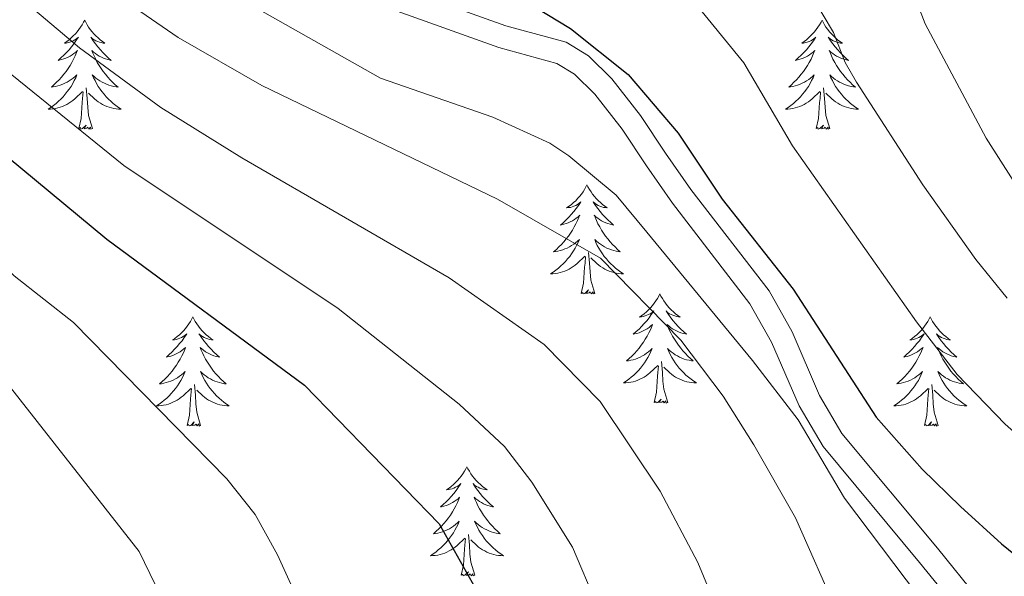
# Model space of a CAD drawing. Units: metres. Extents: x 592149 to 596645, y 4784185 to 4787217.
# Drawn here: x 593912 to 594020, y 4785016 to 4785077 of the extents above; entities that cross this region are included whole.
import ezdxf

# ---------------------------------------------------------------- set-up
doc = ezdxf.new("R2010")
doc.units = ezdxf.units.M
doc.header["$MEASUREMENT"] = 0
doc.linetypes.add('DGN Style 3', pattern=[1147.6976, 819.784, -327.9136])
for name, color, linetype, lineweight in [('Nivel 21', 7, 'Continuous', 0), ('Nivel 36', 7, 'Continuous', 0), ('Nivel 4', 7, 'Continuous', 0), ('Nivel 5', 7, 'Continuous', 0), ('Nivel 54', 7, 'Continuous', 0), ('Nivel 61', 7, 'Continuous', 0), ('Nivel 63', 7, 'Continuous', 0)]:
    doc.layers.add(name, color=color, linetype=linetype, lineweight=lineweight)

msp = doc.modelspace()

# ---------------------------------------------------------------- linework, layer by layer
at = {"layer": 'Nivel 21', "color": 250, "linetype": 'DGN Style 3', "lineweight": 0}
msp.add_polyline3d([(594016.7, 4785013.35, 451.79), (594012.22, 4785018.89, 451.62), (594001.79, 4785031.41, 450.11), (593999.36, 4785035.56, 450.14), (593996.36, 4785042.5, 450.44), (593993.84, 4785046.97, 450.54), (593985.3, 4785058.04, 449.68), (593982.52, 4785062.03, 450.07), (593979.82, 4785066.13, 450.95), (593976.67, 4785070.15, 451.7), (593974.13, 4785072.64, 451.83), (593971.67, 4785074.14, 451.64), (593965.1, 4785075.94, 450.97), (593954.22, 4785079.83, 450.97)], dxfattribs=at)
at = {"layer": 'Nivel 21', "color": 250, "linetype": 'Continuous', "lineweight": 0}
msp.add_polyline3d([(593953.24, 4785077.53, 450.97), (593964.35, 4785073.56, 450.97), (593970.67, 4785071.83, 451.64), (593972.58, 4785070.66, 451.83), (593974.8, 4785068.48, 451.7), (593977.79, 4785064.66, 450.95), (593980.45, 4785060.63, 450.07), (593983.28, 4785056.56, 449.68), (593991.75, 4785045.58, 450.54), (593994.12, 4785041.39, 450.44), (593997.12, 4785034.43, 450.14), (593999.74, 4785029.97, 450.11), (594010.28, 4785017.3, 451.62), (594014.73, 4785011.82, 451.79)], dxfattribs=at)
at = {"layer": 'Nivel 36', "color": 92, "linetype": 'Continuous', "lineweight": 0, "flags": 128}
for points in [[(593919.12, 4785076.55), (593919, 4785076.33), (593918.85, 4785076.05), (593918.68, 4785075.79), (593918.5, 4785075.53), (593918.31, 4785075.28), (593918.1, 4785075.04), (593917.88, 4785074.82), (593917.65, 4785074.6), (593917.41, 4785074.4), (593917.16, 4785074.21), (593916.9, 4785074.03), (593917.1, 4785074.05), (593917.3, 4785074.09), (593917.5, 4785074.14), (593917.7, 4785074.21), (593917.88, 4785074.3), (593918.06, 4785074.4), (593918.24, 4785074.51), (593918.44, 4785074.7), (593918.4, 4785074.64), (593918.17, 4785074.29), (593917.93, 4785073.96), (593917.67, 4785073.63), (593917.41, 4785073.31), (593917.13, 4785073.01), (593916.83, 4785072.71), (593916.53, 4785072.43), (593916.22, 4785072.16), (593916.34, 4785072.18), (593916.59, 4785072.24), (593916.83, 4785072.31), (593917.07, 4785072.4), (593917.3, 4785072.5), (593917.52, 4785072.62), (593917.74, 4785072.75), (593917.94, 4785072.9), (593918.14, 4785073.06), (593918.33, 4785073.23), (593918.24, 4785073), (593918.08, 4785072.64), (593917.91, 4785072.29), (593917.73, 4785071.94), (593917.53, 4785071.6), (593917.32, 4785071.27), (593917.09, 4785070.95), (593916.85, 4785070.64), (593916.6, 4785070.33), (593916.33, 4785070.04), (593916.06, 4785069.76), (593915.77, 4785069.49), (593915.48, 4785069.23), (593915.67, 4785069.26), (593915.94, 4785069.3), (593916.2, 4785069.37), (593916.46, 4785069.45), (593916.72, 4785069.54), (593916.96, 4785069.65), (593917.2, 4785069.77), (593917.44, 4785069.91), (593917.66, 4785070.06), (593917.88, 4785070.22), (593918.08, 4785070.4), (593918.28, 4785070.59), (593918.14, 4785070.26)], [(593919.12, 4785076.55), (593919.23, 4785076.33), (593919.38, 4785076.05), (593919.55, 4785075.79), (593919.73, 4785075.53), (593919.93, 4785075.28), (593920.13, 4785075.04), (593920.35, 4785074.82), (593920.58, 4785074.6), (593920.82, 4785074.4), (593921.07, 4785074.21), (593921.33, 4785074.03), (593921.13, 4785074.05), (593920.93, 4785074.09), (593920.73, 4785074.14), (593920.54, 4785074.21), (593920.35, 4785074.3), (593920.17, 4785074.4), (593919.99, 4785074.51), (593919.79, 4785074.7), (593919.83, 4785074.64), (593920.06, 4785074.29), (593920.3, 4785073.96), (593920.56, 4785073.63), (593920.83, 4785073.31), (593921.11, 4785073.01), (593921.4, 4785072.71), (593921.7, 4785072.43), (593922.01, 4785072.16), (593921.89, 4785072.18), (593921.64, 4785072.24), (593921.4, 4785072.31), (593921.17, 4785072.4), (593920.94, 4785072.5), (593920.71, 4785072.62), (593920.5, 4785072.75), (593920.29, 4785072.9), (593920.09, 4785073.06), (593919.9, 4785073.23), (593919.99, 4785073), (593920.15, 4785072.64), (593920.32, 4785072.29), (593920.5, 4785071.94), (593920.7, 4785071.6), (593920.92, 4785071.27), (593921.14, 4785070.95), (593921.38, 4785070.64), (593921.63, 4785070.33), (593921.9, 4785070.04), (593922.17, 4785069.76), (593922.46, 4785069.49), (593922.76, 4785069.23), (593922.56, 4785069.26), (593922.29, 4785069.3), (593922.03, 4785069.37), (593921.77, 4785069.45), (593921.52, 4785069.54), (593921.27, 4785069.65), (593921.03, 4785069.77), (593920.79, 4785069.91), (593920.57, 4785070.06), (593920.35, 4785070.22), (593920.15, 4785070.4), (593919.95, 4785070.59), (593920.09, 4785070.26)], [(593999.62, 4785076.55), (593999.51, 4785076.33), (593999.35, 4785076.05), (593999.18, 4785075.79), (593999, 4785075.53), (593998.81, 4785075.28), (593998.6, 4785075.04), (593998.38, 4785074.82), (593998.15, 4785074.6), (593997.91, 4785074.4), (593997.66, 4785074.21), (593997.4, 4785074.03), (593997.6, 4785074.05), (593997.8, 4785074.09), (593998, 4785074.14), (593998.2, 4785074.21), (593998.39, 4785074.3), (593998.57, 4785074.4), (593998.74, 4785074.51), (593998.95, 4785074.7), (593998.91, 4785074.64), (593998.68, 4785074.29), (593998.43, 4785073.96), (593998.18, 4785073.63), (593997.91, 4785073.31), (593997.63, 4785073.01), (593997.34, 4785072.71), (593997.03, 4785072.43), (593996.72, 4785072.16), (593996.84, 4785072.18), (593997.09, 4785072.24), (593997.33, 4785072.31), (593997.57, 4785072.4), (593997.8, 4785072.5), (593998.02, 4785072.62), (593998.24, 4785072.75), (593998.45, 4785072.9), (593998.64, 4785073.06), (593998.83, 4785073.23), (593998.74, 4785073), (593998.59, 4785072.64), (593998.42, 4785072.29), (593998.23, 4785071.94), (593998.03, 4785071.6), (593997.82, 4785071.27), (593997.59, 4785070.95), (593997.35, 4785070.64), (593997.1, 4785070.33), (593996.84, 4785070.04), (593996.56, 4785069.76), (593996.28, 4785069.49), (593995.98, 4785069.23), (593996.17, 4785069.26), (593996.44, 4785069.3), (593996.7, 4785069.37), (593996.96, 4785069.45), (593997.22, 4785069.54), (593997.47, 4785069.65), (593997.71, 4785069.77), (593997.94, 4785069.91), (593998.17, 4785070.06), (593998.38, 4785070.22), (593998.59, 4785070.4), (593998.78, 4785070.59), (593998.64, 4785070.26)], [(593999.62, 4785076.55), (593999.73, 4785076.33), (593999.88, 4785076.05), (594000.05, 4785075.79), (594000.24, 4785075.53), (594000.43, 4785075.28), (594000.64, 4785075.04), (594000.86, 4785074.82), (594001.08, 4785074.6), (594001.32, 4785074.4), (594001.58, 4785074.21), (594001.84, 4785074.03), (594001.64, 4785074.05), (594001.43, 4785074.09), (594001.24, 4785074.14), (594001.04, 4785074.21), (594000.85, 4785074.3), (594000.67, 4785074.4), (594000.5, 4785074.51), (594000.29, 4785074.7), (594000.33, 4785074.64), (594000.56, 4785074.29), (594000.8, 4785073.96), (594001.06, 4785073.63), (594001.33, 4785073.31), (594001.61, 4785073.01), (594001.9, 4785072.71), (594002.2, 4785072.43), (594002.52, 4785072.16), (594002.39, 4785072.18), (594002.15, 4785072.24), (594001.9, 4785072.31), (594001.67, 4785072.4), (594001.44, 4785072.5), (594001.22, 4785072.62), (594001, 4785072.75), (594000.79, 4785072.9), (594000.6, 4785073.06), (594000.41, 4785073.23), (594000.5, 4785073), (594000.65, 4785072.64), (594000.82, 4785072.29), (594001.01, 4785071.94), (594001.21, 4785071.6), (594001.42, 4785071.27), (594001.65, 4785070.95), (594001.89, 4785070.64), (594002.14, 4785070.33), (594002.4, 4785070.04), (594002.68, 4785069.76), (594002.96, 4785069.49), (594003.26, 4785069.23), (594003.06, 4785069.26), (594002.8, 4785069.3), (594002.53, 4785069.37), (594002.28, 4785069.45), (594002.02, 4785069.54), (594001.77, 4785069.65), (594001.53, 4785069.77), (594001.3, 4785069.91), (594001.07, 4785070.06), (594000.86, 4785070.22), (594000.65, 4785070.4), (594000.46, 4785070.59), (594000.6, 4785070.26)], [(593918.14, 4785070.26), (593917.98, 4785069.94), (593917.82, 4785069.63), (593917.63, 4785069.32), (593917.44, 4785069.02), (593917.22, 4785068.74), (593917, 4785068.46), (593916.77, 4785068.19), (593916.52, 4785067.93), (593916.26, 4785067.69), (593915.99, 4785067.45), (593915.72, 4785067.23), (593915.43, 4785067.02), (593915.14, 4785066.83), (593915.4, 4785066.84), (593915.66, 4785066.86), (593915.93, 4785066.91), (593916.18, 4785066.96), (593916.44, 4785067.04), (593916.69, 4785067.12), (593916.93, 4785067.22), (593917.17, 4785067.34), (593917.4, 4785067.47), (593917.62, 4785067.62), (593917.84, 4785067.78), (593918.04, 4785067.94), (593918.89, 4785068.74)], [(593920.09, 4785070.26), (593920.25, 4785069.94), (593920.42, 4785069.63), (593920.6, 4785069.32), (593920.8, 4785069.02), (593921.01, 4785068.74), (593921.23, 4785068.46), (593921.46, 4785068.19), (593921.71, 4785067.93), (593921.97, 4785067.69), (593922.24, 4785067.45), (593922.52, 4785067.23), (593922.81, 4785067.02), (593923.1, 4785066.83), (593922.83, 4785066.84), (593922.57, 4785066.86), (593922.31, 4785066.91), (593922.05, 4785066.96), (593921.79, 4785067.04), (593921.54, 4785067.12), (593921.3, 4785067.22), (593921.06, 4785067.34), (593920.83, 4785067.47), (593920.61, 4785067.62), (593920.4, 4785067.78), (593920.19, 4785067.94), (593919.53, 4785068.56)], [(593998.64, 4785070.26), (593998.49, 4785069.94), (593998.32, 4785069.63), (593998.14, 4785069.32), (593997.94, 4785069.02), (593997.73, 4785068.74), (593997.5, 4785068.46), (593997.27, 4785068.19), (593997.02, 4785067.93), (593996.77, 4785067.69), (593996.5, 4785067.45), (593996.22, 4785067.23), (593995.93, 4785067.02), (593995.64, 4785066.83), (593995.9, 4785066.84), (593996.17, 4785066.86), (593996.43, 4785066.91), (593996.69, 4785066.96), (593996.94, 4785067.04), (593997.19, 4785067.12), (593997.44, 4785067.22), (593997.68, 4785067.34), (593997.9, 4785067.47), (593998.13, 4785067.62), (593998.34, 4785067.78), (593998.54, 4785067.94), (593999.39, 4785068.74)], [(594000.6, 4785070.26), (594000.75, 4785069.94), (594000.92, 4785069.63), (594001.1, 4785069.32), (594001.3, 4785069.02), (594001.51, 4785068.74), (594001.73, 4785068.46), (594001.97, 4785068.19), (594002.21, 4785067.93), (594002.47, 4785067.69), (594002.74, 4785067.45), (594003.02, 4785067.23), (594003.31, 4785067.02), (594003.6, 4785066.83), (594003.33, 4785066.84), (594003.07, 4785066.86), (594002.81, 4785066.91), (594002.55, 4785066.96), (594002.3, 4785067.04), (594002.04, 4785067.12), (594001.8, 4785067.22), (594001.56, 4785067.34), (594001.33, 4785067.47), (594001.11, 4785067.62), (594000.9, 4785067.78), (594000.7, 4785067.94), (594000.04, 4785068.56)], [(593918.5, 4785064.7), (593918.74, 4785065.81), (593918.86, 4785067.56), (593918.9, 4785067.99), (593918.97, 4785068.71)], [(593919.97, 4785064.7), (593919.54, 4785066.14), (593919.45, 4785067.04), (593919.4, 4785067.99), (593919.3, 4785069.15)], [(593999, 4785064.7), (593999.24, 4785065.81), (593999.36, 4785067.56), (593999.41, 4785067.99), (593999.47, 4785068.71)], [(594000.47, 4785064.7), (594000.04, 4785066.14), (593999.95, 4785067.04), (593999.9, 4785067.99), (593999.8, 4785069.15)], [(593919.97, 4785064.7), (593919.79, 4785064.63), (593919.77, 4785064.87), (593919.58, 4785064.64), (593919.46, 4785064.85), (593919.34, 4785064.74), (593919.07, 4785064.68), (593919.27, 4785065.08), (593918.88, 4785064.7), (593918.7, 4785064.64), (593918.65, 4785064.81), (593918.5, 4785064.7)], [(594000.47, 4785064.7), (594000.3, 4785064.63), (594000.28, 4785064.87), (594000.09, 4785064.64), (593999.97, 4785064.85), (593999.84, 4785064.74), (593999.58, 4785064.68), (593999.77, 4785065.08), (593999.39, 4785064.7), (593999.2, 4785064.64), (593999.16, 4785064.81), (593999, 4785064.7)], [(593973.96, 4785058.56), (593973.85, 4785058.34), (593973.7, 4785058.07), (593973.53, 4785057.8), (593973.35, 4785057.54), (593973.15, 4785057.3), (593972.94, 4785057.06), (593972.73, 4785056.83), (593972.5, 4785056.62), (593972.26, 4785056.41), (593972, 4785056.22), (593971.74, 4785056.04), (593971.94, 4785056.07), (593972.15, 4785056.1), (593972.35, 4785056.16), (593972.54, 4785056.23), (593972.73, 4785056.31), (593972.91, 4785056.41), (593973.08, 4785056.52), (593973.29, 4785056.72), (593973.25, 4785056.65), (593973.02, 4785056.3), (593972.78, 4785055.97), (593972.52, 4785055.64), (593972.25, 4785055.33), (593971.97, 4785055.02), (593971.68, 4785054.73), (593971.38, 4785054.44), (593971.06, 4785054.17), (593971.19, 4785054.2), (593971.43, 4785054.26), (593971.68, 4785054.33), (593971.91, 4785054.42), (593972.14, 4785054.52), (593972.37, 4785054.64), (593972.58, 4785054.77), (593972.79, 4785054.91), (593972.99, 4785055.07), (593973.17, 4785055.24), (593973.08, 4785055.02), (593972.93, 4785054.66), (593972.76, 4785054.3), (593972.57, 4785053.96), (593972.37, 4785053.62), (593972.16, 4785053.28), (593971.93, 4785052.96), (593971.7, 4785052.65), (593971.44, 4785052.35), (593971.18, 4785052.06), (593970.9, 4785051.78), (593970.62, 4785051.5), (593970.32, 4785051.25), (593970.52, 4785051.27), (593970.78, 4785051.32), (593971.05, 4785051.38), (593971.31, 4785051.46), (593971.56, 4785051.56), (593971.81, 4785051.66), (593972.05, 4785051.79), (593972.28, 4785051.92), (593972.51, 4785052.07), (593972.72, 4785052.24), (593972.93, 4785052.41), (593973.13, 4785052.6), (593972.98, 4785052.28)], [(593973.96, 4785058.56), (593974.07, 4785058.34), (593974.23, 4785058.07), (593974.4, 4785057.8), (593974.58, 4785057.54), (593974.77, 4785057.3), (593974.98, 4785057.06), (593975.2, 4785056.83), (593975.43, 4785056.62), (593975.67, 4785056.41), (593975.92, 4785056.22), (593976.18, 4785056.04), (593975.98, 4785056.07), (593975.78, 4785056.1), (593975.58, 4785056.16), (593975.38, 4785056.23), (593975.19, 4785056.31), (593975.01, 4785056.41), (593974.84, 4785056.52), (593974.63, 4785056.72), (593974.67, 4785056.65), (593974.9, 4785056.3), (593975.15, 4785055.97), (593975.4, 4785055.64), (593975.67, 4785055.33), (593975.95, 4785055.02), (593976.24, 4785054.73), (593976.55, 4785054.44), (593976.86, 4785054.17), (593976.74, 4785054.2), (593976.49, 4785054.26), (593976.25, 4785054.33), (593976.01, 4785054.42), (593975.78, 4785054.52), (593975.56, 4785054.64), (593975.34, 4785054.77), (593975.13, 4785054.91), (593974.94, 4785055.07), (593974.75, 4785055.24), (593974.84, 4785055.02), (593974.99, 4785054.66), (593975.16, 4785054.3), (593975.35, 4785053.96), (593975.55, 4785053.62), (593975.76, 4785053.28), (593975.99, 4785052.96), (593976.23, 4785052.65), (593976.48, 4785052.35), (593976.74, 4785052.06), (593977.02, 4785051.78), (593977.3, 4785051.5), (593977.6, 4785051.25), (593977.41, 4785051.27), (593977.14, 4785051.32), (593976.88, 4785051.38), (593976.62, 4785051.46), (593976.36, 4785051.56), (593976.11, 4785051.66), (593975.87, 4785051.79), (593975.64, 4785051.92), (593975.42, 4785052.07), (593975.2, 4785052.24), (593974.99, 4785052.41), (593974.8, 4785052.6), (593974.94, 4785052.28)], [(593972.98, 4785052.28), (593972.83, 4785051.95), (593972.66, 4785051.64), (593972.48, 4785051.34), (593972.28, 4785051.04), (593972.07, 4785050.75), (593971.85, 4785050.47), (593971.61, 4785050.2), (593971.37, 4785049.95), (593971.11, 4785049.7), (593970.84, 4785049.47), (593970.56, 4785049.24), (593970.27, 4785049.04), (593969.98, 4785048.84), (593970.25, 4785048.85), (593970.51, 4785048.88), (593970.77, 4785048.92), (593971.03, 4785048.98), (593971.29, 4785049.05), (593971.54, 4785049.14), (593971.78, 4785049.24), (593972.02, 4785049.36), (593972.25, 4785049.49), (593972.47, 4785049.63), (593972.68, 4785049.79), (593972.89, 4785049.96), (593973.73, 4785050.76)], [(593974.94, 4785052.28), (593975.09, 4785051.95), (593975.26, 4785051.64), (593975.45, 4785051.34), (593975.64, 4785051.04), (593975.85, 4785050.75), (593976.08, 4785050.47), (593976.31, 4785050.2), (593976.56, 4785049.95), (593976.81, 4785049.7), (593977.08, 4785049.47), (593977.36, 4785049.24), (593977.65, 4785049.04), (593977.94, 4785048.84), (593977.68, 4785048.85), (593977.41, 4785048.88), (593977.15, 4785048.92), (593976.89, 4785048.98), (593976.64, 4785049.05), (593976.39, 4785049.14), (593976.14, 4785049.24), (593975.91, 4785049.36), (593975.68, 4785049.49), (593975.45, 4785049.63), (593975.24, 4785049.79), (593975.04, 4785049.96), (593974.38, 4785050.58)], [(593974.81, 4785046.71), (593974.38, 4785048.15), (593974.29, 4785049.05), (593974.25, 4785050), (593974.14, 4785051.17)], [(593973.34, 4785046.71), (593973.59, 4785047.83), (593973.7, 4785049.57), (593973.75, 4785050), (593973.81, 4785050.72)], [(593974.81, 4785046.71), (593974.64, 4785046.64), (593974.62, 4785046.88), (593974.43, 4785046.66), (593974.31, 4785046.86), (593974.19, 4785046.75), (593973.92, 4785046.7), (593974.11, 4785047.09), (593973.73, 4785046.71), (593973.54, 4785046.66), (593973.5, 4785046.82), (593973.34, 4785046.71)], [(593981.92, 4785046.64), (593981.81, 4785046.42), (593981.66, 4785046.15), (593981.49, 4785045.88), (593981.3, 4785045.62), (593981.11, 4785045.38), (593980.9, 4785045.14), (593980.68, 4785044.91), (593980.46, 4785044.7), (593980.22, 4785044.49), (593979.96, 4785044.3), (593979.7, 4785044.12), (593979.9, 4785044.15), (593980.11, 4785044.18), (593980.3, 4785044.24), (593980.5, 4785044.31), (593980.69, 4785044.39), (593980.87, 4785044.49), (593981.04, 4785044.6), (593981.25, 4785044.8), (593981.21, 4785044.73), (593980.98, 4785044.39), (593980.74, 4785044.05), (593980.48, 4785043.72), (593980.21, 4785043.41), (593979.93, 4785043.1), (593979.64, 4785042.81), (593979.34, 4785042.53), (593979.02, 4785042.26), (593979.15, 4785042.28), (593979.39, 4785042.34), (593979.64, 4785042.41), (593979.87, 4785042.5), (593980.1, 4785042.6), (593980.32, 4785042.72), (593980.54, 4785042.85), (593980.75, 4785042.99), (593980.94, 4785043.15), (593981.13, 4785043.32), (593981.04, 4785043.1), (593980.89, 4785042.74), (593980.72, 4785042.38), (593980.53, 4785042.04), (593980.33, 4785041.7), (593980.12, 4785041.37), (593979.89, 4785041.04), (593979.65, 4785040.73), (593979.4, 4785040.43), (593979.14, 4785040.14), (593978.86, 4785039.86), (593978.58, 4785039.59), (593978.28, 4785039.33), (593978.48, 4785039.35), (593978.74, 4785039.4), (593979.01, 4785039.46), (593979.27, 4785039.54), (593979.52, 4785039.64), (593979.77, 4785039.74), (593980.01, 4785039.87), (593980.24, 4785040), (593980.47, 4785040.16), (593980.68, 4785040.32), (593980.89, 4785040.5), (593981.08, 4785040.68), (593980.94, 4785040.36)], [(593981.92, 4785046.64), (593982.03, 4785046.42), (593982.19, 4785046.15), (593982.36, 4785045.88), (593982.54, 4785045.62), (593982.73, 4785045.38), (593982.94, 4785045.14), (593983.16, 4785044.91), (593983.39, 4785044.7), (593983.63, 4785044.49), (593983.88, 4785044.3), (593984.14, 4785044.12), (593983.94, 4785044.15), (593983.74, 4785044.18), (593983.54, 4785044.24), (593983.34, 4785044.31), (593983.15, 4785044.39), (593982.97, 4785044.49), (593982.8, 4785044.6), (593982.59, 4785044.8), (593982.63, 4785044.73), (593982.86, 4785044.39), (593983.11, 4785044.05), (593983.36, 4785043.72), (593983.63, 4785043.41), (593983.91, 4785043.1), (593984.2, 4785042.81), (593984.51, 4785042.53), (593984.82, 4785042.26), (593984.7, 4785042.28), (593984.45, 4785042.34), (593984.21, 4785042.41), (593983.97, 4785042.5), (593983.74, 4785042.6), (593983.52, 4785042.72), (593983.3, 4785042.85), (593983.09, 4785042.99), (593982.9, 4785043.15), (593982.71, 4785043.32), (593982.8, 4785043.1), (593982.95, 4785042.74), (593983.12, 4785042.38), (593983.31, 4785042.04), (593983.51, 4785041.7), (593983.72, 4785041.37), (593983.95, 4785041.04), (593984.19, 4785040.73), (593984.44, 4785040.43), (593984.7, 4785040.14), (593984.98, 4785039.86), (593985.26, 4785039.59), (593985.56, 4785039.33), (593985.37, 4785039.35), (593985.1, 4785039.4), (593984.84, 4785039.46), (593984.58, 4785039.54), (593984.32, 4785039.64), (593984.07, 4785039.74), (593983.83, 4785039.87), (593983.6, 4785040), (593983.37, 4785040.16), (593983.16, 4785040.32), (593982.95, 4785040.5), (593982.76, 4785040.68), (593982.9, 4785040.36)], [(593930.93, 4785044.13), (593930.82, 4785043.91), (593930.67, 4785043.64), (593930.5, 4785043.37), (593930.32, 4785043.12), (593930.12, 4785042.87), (593929.92, 4785042.63), (593929.7, 4785042.4), (593929.47, 4785042.19), (593929.23, 4785041.98), (593928.98, 4785041.79), (593928.72, 4785041.62), (593928.92, 4785041.64), (593929.12, 4785041.68), (593929.32, 4785041.73), (593929.51, 4785041.8), (593929.7, 4785041.89), (593929.88, 4785041.98), (593930.06, 4785042.1), (593930.26, 4785042.29), (593930.22, 4785042.22), (593929.99, 4785041.88), (593929.75, 4785041.54), (593929.49, 4785041.22), (593929.22, 4785040.9), (593928.94, 4785040.6), (593928.65, 4785040.3), (593928.35, 4785040.02), (593928.04, 4785039.75), (593928.16, 4785039.77), (593928.4, 4785039.83), (593928.65, 4785039.9), (593928.88, 4785039.99), (593929.11, 4785040.09), (593929.34, 4785040.21), (593929.55, 4785040.34), (593929.76, 4785040.49), (593929.96, 4785040.64), (593930.14, 4785040.81), (593930.06, 4785040.59), (593929.9, 4785040.23), (593929.73, 4785039.88), (593929.54, 4785039.53), (593929.34, 4785039.19), (593929.13, 4785038.86), (593928.9, 4785038.54), (593928.67, 4785038.22), (593928.42, 4785037.92), (593928.15, 4785037.63), (593927.88, 4785037.35), (593927.59, 4785037.08), (593927.29, 4785036.82), (593927.49, 4785036.84), (593927.76, 4785036.89), (593928.02, 4785036.96), (593928.28, 4785037.03), (593928.53, 4785037.13), (593928.78, 4785037.24), (593929.02, 4785037.36), (593929.26, 4785037.5), (593929.48, 4785037.65), (593929.7, 4785037.81), (593929.9, 4785037.99), (593930.1, 4785038.18), (593929.96, 4785037.85)], [(593930.93, 4785044.13), (593931.04, 4785043.91), (593931.2, 4785043.64), (593931.37, 4785043.37), (593931.55, 4785043.12), (593931.74, 4785042.87), (593931.95, 4785042.63), (593932.17, 4785042.4), (593932.4, 4785042.19), (593932.64, 4785041.98), (593932.89, 4785041.79), (593933.15, 4785041.62), (593932.95, 4785041.64), (593932.75, 4785041.68), (593932.55, 4785041.73), (593932.35, 4785041.8), (593932.16, 4785041.89), (593931.98, 4785041.98), (593931.81, 4785042.1), (593931.6, 4785042.29), (593931.65, 4785042.22), (593931.88, 4785041.88), (593932.12, 4785041.54), (593932.38, 4785041.22), (593932.64, 4785040.9), (593932.92, 4785040.6), (593933.22, 4785040.3), (593933.52, 4785040.02), (593933.83, 4785039.75), (593933.71, 4785039.77), (593933.46, 4785039.83), (593933.22, 4785039.9), (593932.98, 4785039.99), (593932.75, 4785040.09), (593932.53, 4785040.21), (593932.31, 4785040.34), (593932.11, 4785040.49), (593931.91, 4785040.64), (593931.72, 4785040.81), (593931.81, 4785040.59), (593931.97, 4785040.23), (593932.14, 4785039.88), (593932.32, 4785039.53), (593932.52, 4785039.19), (593932.73, 4785038.86), (593932.96, 4785038.54), (593933.2, 4785038.22), (593933.45, 4785037.92), (593933.72, 4785037.63), (593933.99, 4785037.35), (593934.28, 4785037.08), (593934.57, 4785036.82), (593934.38, 4785036.84), (593934.11, 4785036.89), (593933.85, 4785036.96), (593933.59, 4785037.03), (593933.33, 4785037.13), (593933.09, 4785037.24), (593932.84, 4785037.36), (593932.61, 4785037.5), (593932.39, 4785037.65), (593932.17, 4785037.81), (593931.96, 4785037.99), (593931.77, 4785038.18), (593931.91, 4785037.85)], [(594011.44, 4785044.13), (594011.32, 4785043.91), (594011.17, 4785043.64), (594011, 4785043.37), (594010.82, 4785043.12), (594010.63, 4785042.87), (594010.42, 4785042.63), (594010.2, 4785042.4), (594009.97, 4785042.19), (594009.73, 4785041.98), (594009.48, 4785041.79), (594009.22, 4785041.62), (594009.42, 4785041.64), (594009.62, 4785041.68), (594009.82, 4785041.73), (594010.02, 4785041.8), (594010.2, 4785041.89), (594010.38, 4785041.98), (594010.56, 4785042.1), (594010.76, 4785042.29), (594010.72, 4785042.22), (594010.49, 4785041.88), (594010.25, 4785041.54), (594009.99, 4785041.22), (594009.73, 4785040.9), (594009.45, 4785040.6), (594009.15, 4785040.3), (594008.85, 4785040.02), (594008.54, 4785039.75), (594008.66, 4785039.77), (594008.91, 4785039.83), (594009.15, 4785039.9), (594009.39, 4785039.99), (594009.62, 4785040.09), (594009.84, 4785040.21), (594010.06, 4785040.34), (594010.26, 4785040.49), (594010.46, 4785040.64), (594010.65, 4785040.81), (594010.56, 4785040.59), (594010.4, 4785040.23), (594010.23, 4785039.88), (594010.05, 4785039.53), (594009.85, 4785039.19), (594009.64, 4785038.86), (594009.41, 4785038.54), (594009.17, 4785038.22), (594008.92, 4785037.92), (594008.65, 4785037.63), (594008.38, 4785037.35), (594008.09, 4785037.08), (594007.8, 4785036.82), (594007.99, 4785036.85), (594008.26, 4785036.89), (594008.52, 4785036.96), (594008.78, 4785037.04), (594009.04, 4785037.13), (594009.28, 4785037.24), (594009.52, 4785037.36), (594009.76, 4785037.5), (594009.98, 4785037.65), (594010.2, 4785037.81), (594010.4, 4785037.99), (594010.6, 4785038.18), (594010.46, 4785037.85)], [(594011.44, 4785044.13), (594011.55, 4785043.91), (594011.7, 4785043.64), (594011.87, 4785043.37), (594012.05, 4785043.12), (594012.25, 4785042.87), (594012.45, 4785042.63), (594012.67, 4785042.4), (594012.9, 4785042.19), (594013.14, 4785041.98), (594013.39, 4785041.79), (594013.65, 4785041.62), (594013.45, 4785041.64), (594013.25, 4785041.68), (594013.05, 4785041.73), (594012.86, 4785041.8), (594012.67, 4785041.89), (594012.49, 4785041.98), (594012.31, 4785042.1), (594012.11, 4785042.29), (594012.15, 4785042.22), (594012.38, 4785041.88), (594012.62, 4785041.54), (594012.88, 4785041.22), (594013.15, 4785040.9), (594013.43, 4785040.6), (594013.72, 4785040.3), (594014.02, 4785040.02), (594014.33, 4785039.75), (594014.21, 4785039.77), (594013.96, 4785039.83), (594013.72, 4785039.9), (594013.49, 4785039.99), (594013.26, 4785040.09), (594013.03, 4785040.21), (594012.82, 4785040.34), (594012.61, 4785040.49), (594012.41, 4785040.64), (594012.22, 4785040.81), (594012.31, 4785040.59), (594012.47, 4785040.23), (594012.64, 4785039.88), (594012.82, 4785039.53), (594013.02, 4785039.19), (594013.24, 4785038.86), (594013.46, 4785038.54), (594013.7, 4785038.22), (594013.95, 4785037.92), (594014.22, 4785037.63), (594014.49, 4785037.35), (594014.78, 4785037.08), (594015.08, 4785036.82), (594014.88, 4785036.85), (594014.61, 4785036.89), (594014.35, 4785036.96), (594014.09, 4785037.04), (594013.84, 4785037.13), (594013.59, 4785037.24), (594013.35, 4785037.36), (594013.11, 4785037.5), (594012.89, 4785037.65), (594012.67, 4785037.81), (594012.47, 4785037.99), (594012.27, 4785038.18), (594012.41, 4785037.85)], [(593980.94, 4785040.36), (593980.79, 4785040.04), (593980.62, 4785039.72), (593980.44, 4785039.42), (593980.24, 4785039.12), (593980.03, 4785038.83), (593979.81, 4785038.55), (593979.57, 4785038.28), (593979.33, 4785038.03), (593979.07, 4785037.78), (593978.8, 4785037.55), (593978.52, 4785037.33), (593978.23, 4785037.12), (593977.94, 4785036.93), (593978.21, 4785036.94), (593978.47, 4785036.96), (593978.73, 4785037), (593978.99, 4785037.06), (593979.25, 4785037.13), (593979.5, 4785037.22), (593979.74, 4785037.32), (593979.98, 4785037.44), (593980.21, 4785037.57), (593980.43, 4785037.71), (593980.64, 4785037.87), (593980.84, 4785038.04), (593981.69, 4785038.84)], [(593982.9, 4785040.36), (593983.05, 4785040.04), (593983.22, 4785039.72), (593983.4, 4785039.42), (593983.6, 4785039.12), (593983.81, 4785038.83), (593984.04, 4785038.55), (593984.27, 4785038.28), (593984.52, 4785038.03), (593984.77, 4785037.78), (593985.04, 4785037.55), (593985.32, 4785037.33), (593985.61, 4785037.12), (593985.9, 4785036.93), (593985.64, 4785036.94), (593985.37, 4785036.96), (593985.11, 4785037), (593984.85, 4785037.06), (593984.6, 4785037.13), (593984.35, 4785037.22), (593984.1, 4785037.32), (593983.86, 4785037.44), (593983.64, 4785037.57), (593983.41, 4785037.71), (593983.2, 4785037.87), (593983, 4785038.04), (593982.34, 4785038.66)], [(593982.77, 4785034.79), (593982.34, 4785036.23), (593982.25, 4785037.13), (593982.21, 4785038.08), (593982.1, 4785039.25)], [(593981.3, 4785034.79), (593981.55, 4785035.91), (593981.66, 4785037.65), (593981.71, 4785038.08), (593981.77, 4785038.81)], [(593929.96, 4785037.85), (593929.8, 4785037.53), (593929.63, 4785037.21), (593929.45, 4785036.91), (593929.25, 4785036.61), (593929.04, 4785036.32), (593928.82, 4785036.05), (593928.58, 4785035.78), (593928.34, 4785035.52), (593928.08, 4785035.28), (593927.81, 4785035.04), (593927.53, 4785034.82), (593927.24, 4785034.61), (593926.95, 4785034.42), (593927.22, 4785034.43), (593927.48, 4785034.45), (593927.74, 4785034.49), (593928, 4785034.55), (593928.26, 4785034.62), (593928.51, 4785034.71), (593928.75, 4785034.81), (593928.99, 4785034.93), (593929.22, 4785035.06), (593929.44, 4785035.2), (593929.65, 4785035.36), (593929.86, 4785035.53), (593930.7, 4785036.33)], [(593931.91, 4785037.85), (593932.06, 4785037.53), (593932.23, 4785037.21), (593932.42, 4785036.91), (593932.61, 4785036.61), (593932.82, 4785036.32), (593933.05, 4785036.05), (593933.28, 4785035.78), (593933.53, 4785035.52), (593933.79, 4785035.28), (593934.06, 4785035.04), (593934.33, 4785034.82), (593934.62, 4785034.61), (593934.91, 4785034.42), (593934.65, 4785034.43), (593934.38, 4785034.45), (593934.12, 4785034.49), (593933.86, 4785034.55), (593933.61, 4785034.62), (593933.36, 4785034.71), (593933.12, 4785034.81), (593932.88, 4785034.93), (593932.65, 4785035.06), (593932.42, 4785035.2), (593932.21, 4785035.36), (593932.01, 4785035.53), (593931.35, 4785036.15)], [(594010.46, 4785037.85), (594010.3, 4785037.53), (594010.14, 4785037.21), (594009.95, 4785036.91), (594009.76, 4785036.61), (594009.54, 4785036.32), (594009.32, 4785036.05), (594009.09, 4785035.78), (594008.84, 4785035.52), (594008.58, 4785035.28), (594008.31, 4785035.04), (594008.04, 4785034.82), (594007.75, 4785034.61), (594007.46, 4785034.42), (594007.72, 4785034.43), (594007.98, 4785034.45), (594008.25, 4785034.49), (594008.5, 4785034.55), (594008.76, 4785034.62), (594009.01, 4785034.71), (594009.25, 4785034.81), (594009.49, 4785034.93), (594009.72, 4785035.06), (594009.94, 4785035.2), (594010.16, 4785035.36), (594010.36, 4785035.53), (594011.21, 4785036.33)], [(594012.41, 4785037.85), (594012.57, 4785037.53), (594012.74, 4785037.21), (594012.92, 4785036.91), (594013.12, 4785036.61), (594013.33, 4785036.32), (594013.55, 4785036.05), (594013.78, 4785035.78), (594014.03, 4785035.52), (594014.29, 4785035.28), (594014.56, 4785035.04), (594014.84, 4785034.82), (594015.13, 4785034.61), (594015.42, 4785034.42), (594015.15, 4785034.43), (594014.89, 4785034.45), (594014.63, 4785034.49), (594014.37, 4785034.55), (594014.11, 4785034.62), (594013.86, 4785034.71), (594013.62, 4785034.81), (594013.38, 4785034.93), (594013.15, 4785035.06), (594012.93, 4785035.2), (594012.72, 4785035.36), (594012.51, 4785035.53), (594011.85, 4785036.15)], [(593930.31, 4785032.28), (593930.56, 4785033.4), (593930.67, 4785035.14), (593930.72, 4785035.58), (593930.78, 4785036.3)], [(593931.78, 4785032.28), (593931.36, 4785033.72), (593931.26, 4785034.63), (593931.22, 4785035.58), (593931.12, 4785036.74)], [(594010.82, 4785032.28), (594011.06, 4785033.4), (594011.18, 4785035.14), (594011.22, 4785035.58), (594011.29, 4785036.3)], [(594012.29, 4785032.28), (594011.86, 4785033.72), (594011.77, 4785034.63), (594011.72, 4785035.58), (594011.62, 4785036.74)], [(593982.77, 4785034.79), (593982.6, 4785034.72), (593982.58, 4785034.96), (593982.39, 4785034.74), (593982.27, 4785034.94), (593982.15, 4785034.84), (593981.88, 4785034.78), (593982.07, 4785035.17), (593981.69, 4785034.79), (593981.5, 4785034.74), (593981.46, 4785034.9), (593981.3, 4785034.79)], [(593931.78, 4785032.28), (593931.61, 4785032.22), (593931.59, 4785032.45), (593931.4, 4785032.23), (593931.28, 4785032.44), (593931.16, 4785032.33), (593930.89, 4785032.27), (593931.08, 4785032.67), (593930.7, 4785032.29), (593930.51, 4785032.23), (593930.47, 4785032.39), (593930.31, 4785032.28)], [(594012.29, 4785032.28), (594012.11, 4785032.22), (594012.09, 4785032.45), (594011.9, 4785032.23), (594011.78, 4785032.44), (594011.66, 4785032.33), (594011.39, 4785032.27), (594011.59, 4785032.67), (594011.2, 4785032.29), (594011.02, 4785032.23), (594010.97, 4785032.39), (594010.82, 4785032.28)], [(593960.85, 4785027.77), (593960.74, 4785027.56), (593960.59, 4785027.28), (593960.42, 4785027.01), (593960.24, 4785026.76), (593960.04, 4785026.51), (593959.84, 4785026.27), (593959.62, 4785026.04), (593959.39, 4785025.83), (593959.15, 4785025.63), (593958.9, 4785025.44), (593958.64, 4785025.26), (593958.84, 4785025.28), (593959.04, 4785025.32), (593959.24, 4785025.37), (593959.43, 4785025.44), (593959.62, 4785025.53), (593959.8, 4785025.63), (593959.98, 4785025.74), (593960.18, 4785025.93), (593960.14, 4785025.86), (593959.91, 4785025.52), (593959.67, 4785025.18), (593959.41, 4785024.86), (593959.14, 4785024.54), (593958.86, 4785024.24), (593958.57, 4785023.94), (593958.27, 4785023.66), (593957.96, 4785023.39), (593958.08, 4785023.41), (593958.33, 4785023.47), (593958.57, 4785023.54), (593958.8, 4785023.63), (593959.04, 4785023.73), (593959.26, 4785023.85), (593959.47, 4785023.98), (593959.68, 4785024.13), (593959.88, 4785024.28), (593960.06, 4785024.45), (593959.98, 4785024.23), (593959.82, 4785023.87), (593959.65, 4785023.52), (593959.46, 4785023.17), (593959.26, 4785022.83), (593959.05, 4785022.5), (593958.83, 4785022.18), (593958.59, 4785021.86), (593958.34, 4785021.56), (593958.07, 4785021.27), (593957.8, 4785020.99), (593957.51, 4785020.72), (593957.21, 4785020.46), (593957.41, 4785020.49), (593957.68, 4785020.53), (593957.94, 4785020.6), (593958.2, 4785020.68), (593958.45, 4785020.77), (593958.7, 4785020.88), (593958.94, 4785021), (593959.18, 4785021.14), (593959.4, 4785021.29), (593959.62, 4785021.45), (593959.82, 4785021.63), (593960.02, 4785021.82), (593959.88, 4785021.49)], [(593960.85, 4785027.77), (593960.96, 4785027.56), (593961.12, 4785027.28), (593961.29, 4785027.01), (593961.47, 4785026.76), (593961.66, 4785026.51), (593961.87, 4785026.27), (593962.09, 4785026.04), (593962.32, 4785025.83), (593962.56, 4785025.63), (593962.81, 4785025.44), (593963.07, 4785025.26), (593962.87, 4785025.28), (593962.67, 4785025.32), (593962.47, 4785025.37), (593962.28, 4785025.44), (593962.09, 4785025.53), (593961.9, 4785025.63), (593961.73, 4785025.74), (593961.53, 4785025.93), (593961.57, 4785025.86), (593961.8, 4785025.52), (593962.04, 4785025.18), (593962.3, 4785024.86), (593962.56, 4785024.54), (593962.84, 4785024.24), (593963.14, 4785023.94), (593963.44, 4785023.66), (593963.75, 4785023.39), (593963.63, 4785023.41), (593963.38, 4785023.47), (593963.14, 4785023.54), (593962.9, 4785023.63), (593962.67, 4785023.73), (593962.45, 4785023.85), (593962.23, 4785023.98), (593962.03, 4785024.13), (593961.83, 4785024.28), (593961.64, 4785024.45), (593961.73, 4785024.23), (593961.89, 4785023.87), (593962.06, 4785023.52), (593962.24, 4785023.17), (593962.44, 4785022.83), (593962.66, 4785022.5), (593962.88, 4785022.18), (593963.12, 4785021.86), (593963.37, 4785021.56), (593963.64, 4785021.27), (593963.91, 4785020.99), (593964.2, 4785020.72), (593964.5, 4785020.46), (593964.3, 4785020.49), (593964.03, 4785020.53), (593963.77, 4785020.6), (593963.51, 4785020.68), (593963.26, 4785020.77), (593963.01, 4785020.88), (593962.77, 4785021), (593962.53, 4785021.14), (593962.31, 4785021.29), (593962.09, 4785021.45), (593961.88, 4785021.63), (593961.69, 4785021.82), (593961.83, 4785021.49)], [(593959.88, 4785021.49), (593959.72, 4785021.17), (593959.55, 4785020.85), (593959.37, 4785020.55), (593959.17, 4785020.25), (593958.96, 4785019.96), (593958.74, 4785019.69), (593958.5, 4785019.42), (593958.26, 4785019.16), (593958, 4785018.92), (593957.73, 4785018.68), (593957.45, 4785018.46), (593957.16, 4785018.25), (593956.87, 4785018.06), (593957.14, 4785018.07), (593957.4, 4785018.09), (593957.66, 4785018.13), (593957.92, 4785018.19), (593958.18, 4785018.26), (593958.43, 4785018.35), (593958.67, 4785018.45), (593958.91, 4785018.57), (593959.14, 4785018.7), (593959.36, 4785018.84), (593959.58, 4785019), (593959.78, 4785019.17), (593960.63, 4785019.97)], [(593961.83, 4785021.49), (593961.99, 4785021.17), (593962.16, 4785020.85), (593962.34, 4785020.55), (593962.54, 4785020.25), (593962.74, 4785019.96), (593962.97, 4785019.69), (593963.2, 4785019.42), (593963.45, 4785019.16), (593963.71, 4785018.92), (593963.98, 4785018.68), (593964.26, 4785018.46), (593964.54, 4785018.25), (593964.83, 4785018.06), (593964.57, 4785018.07), (593964.31, 4785018.09), (593964.04, 4785018.13), (593963.78, 4785018.19), (593963.53, 4785018.26), (593963.28, 4785018.35), (593963.04, 4785018.45), (593962.8, 4785018.57), (593962.57, 4785018.7), (593962.35, 4785018.84), (593962.13, 4785019), (593961.93, 4785019.17), (593961.27, 4785019.79)], [(593960.24, 4785015.92), (593960.48, 4785017.04), (593960.59, 4785018.78), (593960.64, 4785019.22), (593960.7, 4785019.94)], [(593961.7, 4785015.92), (593961.28, 4785017.36), (593961.18, 4785018.27), (593961.14, 4785019.22), (593961.04, 4785020.38)], [(593961.7, 4785015.92), (593961.53, 4785015.86), (593961.51, 4785016.09), (593961.32, 4785015.87), (593961.2, 4785016.08), (593961.08, 4785015.97), (593960.81, 4785015.91), (593961.01, 4785016.31), (593960.62, 4785015.93), (593960.43, 4785015.87), (593960.39, 4785016.03), (593960.24, 4785015.92)]]:
    msp.add_lwpolyline(points, dxfattribs=at)
at = {"layer": 'Nivel 4', "color": 36, "linetype": 'Continuous', "lineweight": 30, "flags": 128}
for points, elevation in [([(593883.39, 4785160.95), (593880.75, 4785149.42), (593879.01, 4785139.45), (593877.77, 4785124.02), (593877.08, 4785119.45), (593884.28, 4785093.08), (593898.23, 4785071.93), (593921.55, 4785052.62), (593943.11, 4785036.7), (593957.83, 4785021.53), (593963.08, 4785012.21), (593966.64, 4785002.02), (593957.97, 4784949.82), (593955.45, 4784938.76), (593952.23, 4784932.95), (593950.63, 4784929.35)], 475), ([(593965.6, 4785079.64), (593972.16, 4785075.62), (593978.45, 4785070.63), (593983.91, 4785064.22), (593988.73, 4785056.98), (593996.47, 4785047.16), (594005.54, 4785033.19), (594010.55, 4785027.51), (594014.75, 4785023.42), (594019.2, 4785019.36), (594025.88, 4785013.95)], 450)]:
    msp.add_lwpolyline(points, dxfattribs=dict(at, elevation=elevation))
at = {"layer": 'Nivel 5', "color": 36, "linetype": 'Continuous', "lineweight": 0, "flags": 128}
for points, elevation in [([(593866.84, 4785166.62), (593863.07, 4785144.4), (593861.65, 4785121.5), (593862.34, 4785116.3), (593865.9, 4785103.1), (593869.97, 4785089.68), (593872.5, 4785084.33), (593878.48, 4785074.37), (593887.03, 4785061.55), (593891.69, 4785056.1), (593900.46, 4785047.08), (593910.23, 4785037.43), (593925.07, 4785018.53), (593929.16, 4785010.1)], 485), ([(593904.63, 4785160.05), (593901.86, 4785152.18), (593899.52, 4785142.25), (593898.78, 4785136.47), (593898.55, 4785123.27), (593902.9, 4785103.63), (593904.86, 4785098.99), (593907.44, 4785094.61), (593911.38, 4785089.64), (593916.75, 4785084.37), (593922.91, 4785079.11), (593929.32, 4785074.64), (593938.46, 4785069.4), (593964.19, 4785056.98), (593975.42, 4785050.54), (593984.2, 4785041.59), (593988.82, 4785035.47), (593992.19, 4785030.15), (593996.73, 4785022.21), (594001.42, 4785011.56)], 460), ([(593889.24, 4785156.67), (593887.21, 4785147.9), (593885.6, 4785138.46), (593884.7, 4785123.77), (593884.18, 4785121.29), (593890.81, 4785095.83), (593895.65, 4785088.05), (593902.06, 4785078.74), (593905.02, 4785075.53), (593923.41, 4785060.68), (593946.81, 4785045.06), (593959.99, 4785034.62), (593964.94, 4785029.98), (593967.94, 4785026.1), (593972.39, 4785018.99), (593977.68, 4785006.46)], 470), ([(593895.66, 4785154.83), (593893.12, 4785143.82), (593892.19, 4785137.46), (593891.62, 4785123.52), (593891.97, 4785119.57), (593896.05, 4785102.47), (593897.34, 4785098.58), (593898.45, 4785096.34), (593901.55, 4785091.32), (593907.56, 4785083.26), (593909.97, 4785080.82), (593918.54, 4785073.53), (593927.44, 4785067.02), (593936.29, 4785061.51), (593958.91, 4785048.42), (593969.3, 4785041.14), (593975.41, 4785034.9), (593981.94, 4785025.12), (593986.06, 4785017.31), (593988.71, 4785010.91)], 465), ([(593911.05, 4785155.23), (593908.26, 4785148.81), (593906.75, 4785142.62), (593906.23, 4785134.74), (593906.29, 4785123.14), (593907.92, 4785110.38), (593909.9, 4785103.1), (593913.05, 4785097.12), (593914.64, 4785095.01), (593920.61, 4785089.37), (593926.73, 4785084.21), (593951.41, 4785070.22), (593963.67, 4785065.94), (593969.9, 4785063.1), (593971.99, 4785061.72), (593977.13, 4785057.42), (593980.48, 4785053.39), (593992.02, 4785039.39), (593997.03, 4785032.9), (594002.07, 4785024.33), (594010.17, 4785013.63)], 455), ([(593963.71, 4785154.12), (593961.53, 4785152.72), (593958.37, 4785150.03), (593956.92, 4785147.98), (593954.8, 4785142.73), (593950.22, 4785135.52), (593948.1, 4785129.72), (593948.42, 4785126.98), (593949.27, 4785124.79), (593951.78, 4785122.35), (593956.76, 4785119.94), (593964.72, 4785117.29), (593981.66, 4785108.47), (593990.85, 4785103), (593995.24, 4785099.94), (593996.89, 4785098.42), (594005.38, 4785087.81), (594009.11, 4785080.81), (594010.88, 4785076.14), (594017.56, 4785063.65), (594023.18, 4785054.8)], 435), ([(593929.98, 4785145.89), (593929.03, 4785143.58), (593928.56, 4785137.8), (593928.7, 4785127.91), (593929.69, 4785118.55), (593931.74, 4785110.16), (593932.82, 4785107.9), (593934.77, 4785106.28), (593938.02, 4785102.44), (593940.06, 4785101.13), (593955.24, 4785096.67), (593960.73, 4785095.73), (593963.12, 4785094.95), (593970.77, 4785091.35), (593978.52, 4785085.88), (593980.41, 4785084.25), (593985.41, 4785078.89), (593991.09, 4785071.88), (593996.4, 4785062.81), (594009.94, 4785043.6), (594014.38, 4785037.85), (594019.61, 4785032.43), (594035.59, 4785018.34), (594041.26, 4785010.95)], 445), ([(593869.84, 4785117.3), (593877.12, 4785091.38), (593879.57, 4785086.79), (593893.21, 4785065.92), (593911.43, 4785048.61), (593917.9, 4785043.54), (593934.63, 4785026.46), (593937.74, 4785022.54), (593940.18, 4785018.14), (593943.08, 4785011.73)], 480), ([(593997.5, 4785080.93), (594000.87, 4785075.21), (594002.16, 4785071.93), (594003.4, 4785069.76), (594010.62, 4785058.55), (594016.41, 4785050.4), (594019.83, 4785046.2)], 440)]:
    msp.add_lwpolyline(points, dxfattribs=dict(at, elevation=elevation))
at = {"layer": 'Nivel 61', "color": 250, "linetype": 'Continuous', "lineweight": 0}
msp.add_3dface([(593077.52, 4784591.6), (593045.8, 4786905.19), (596429.34, 4786952.34), (596462.25, 4784638.75)], dxfattribs=at)
at = {"layer": 'Nivel 63', "color": 7, "linetype": 'Continuous', "lineweight": 0}
msp.add_3dface([(592190.58, 4784185.39), (592149.22, 4787155.07), (596603.63, 4787217.1), (596645.04, 4784247.45)], dxfattribs=at)

# ---------------------------------------------------------------- meshes
at = {"layer": 'Nivel 54', "color": 45, "linetype": 'Continuous', "lineweight": 0}
mesh = msp.add_polyface(dxfattribs=at)
corners = [(594110.03, 4785064.7, 389.3), (594110.34, 4785058.96, 389.53), (594107.44, 4785063.17, 389.3), (594107.96, 4785068.82, 389.1), (594105.14, 4785067.75, 389.1), (594103.78, 4785072.82, 388.91), (594106.73, 4785073.4, 388.91), (594106.08, 4785078.56, 388.63), (594103.07, 4785078.46, 388.63), (594106.21, 4785080.71, 388.44), (594103.24, 4785081.24, 388.44), (594103.76, 4785082.96, 388.22), (594105.36, 4785086.15, 388.13), (594109.41, 4785085.98, 388), (594107.74, 4785084.29, 388.13), (594107.58, 4785088.39, 388), (594105.1, 4785085.64, 388.15), (594106.85, 4785082.82, 388.25), (594165.03, 4785101.04, 385.55), (594166.39, 4785098.36, 385.55), (594154.07, 4785096.08, 386.15), (594155.17, 4785093.28, 386.15), (594147.14, 4785093.72, 386.54), (594147.96, 4785090.84, 386.54), (594142.09, 4785092.55, 386.7), (594142.64, 4785089.6, 386.7), (594137.29, 4785091.85, 386.8), (594137.56, 4785088.86, 386.8), (594121.03, 4785088.3, 387.3), (594120.84, 4785091.3, 387.3), (594113.73, 4785087.59, 387.7), (594113.23, 4785090.56, 387.7), (594111.22, 4785086.98, 387.86), (594110.12, 4785089.8, 387.86), (593662.76, 4785705.37, 312.32), (593660.71, 4785707.4, 312.32), (593662.82, 4785705.44, 312.26), (593658.72, 4785705.84, 312.34), (593660.12, 4785703.3, 312.34), (593657.05, 4785702.2, 312.35), (593656.42, 4785705.02, 312.35), (593654.9, 4785702, 312.27), (593654.78, 4785704.87, 312.27), (593652.19, 4785702.02, 312.14)]
mesh.append_faces([[corners[k] for k in face] for face in [(0, 2, 3), (3, 5, 6), (6, 5, 7), (7, 8, 9), (18, 19, 20), (20, 21, 22), (22, 23, 24), (24, 25, 26), (26, 28, 29), (29, 30, 31), (31, 32, 33), (33, 32, 15), (34, 35, 36), (37, 39, 40), (40, 41, 42)]], dxfattribs={"vtx0": -1, "vtx1": -1, "color": 45})
mesh.append_faces([[corners[k] for k in face] for face in [(0, 1, 2), (3, 2, 4), (3, 4, 5), (7, 5, 8), (9, 8, 10), (9, 10, 11), (12, 13, 14), (13, 12, 15), (16, 14, 17), (14, 16, 12), (17, 11, 16), (11, 17, 9), (20, 19, 21), (22, 21, 23), (24, 23, 25), (26, 25, 27), (26, 27, 28), (29, 28, 30), (31, 30, 32), (15, 32, 13), (37, 34, 38), (37, 38, 39), (40, 39, 41), (42, 41, 43)]], dxfattribs={"vtx0": -1, "vtx2": -1, "color": 45})

doc.saveas('drawing.dxf')
